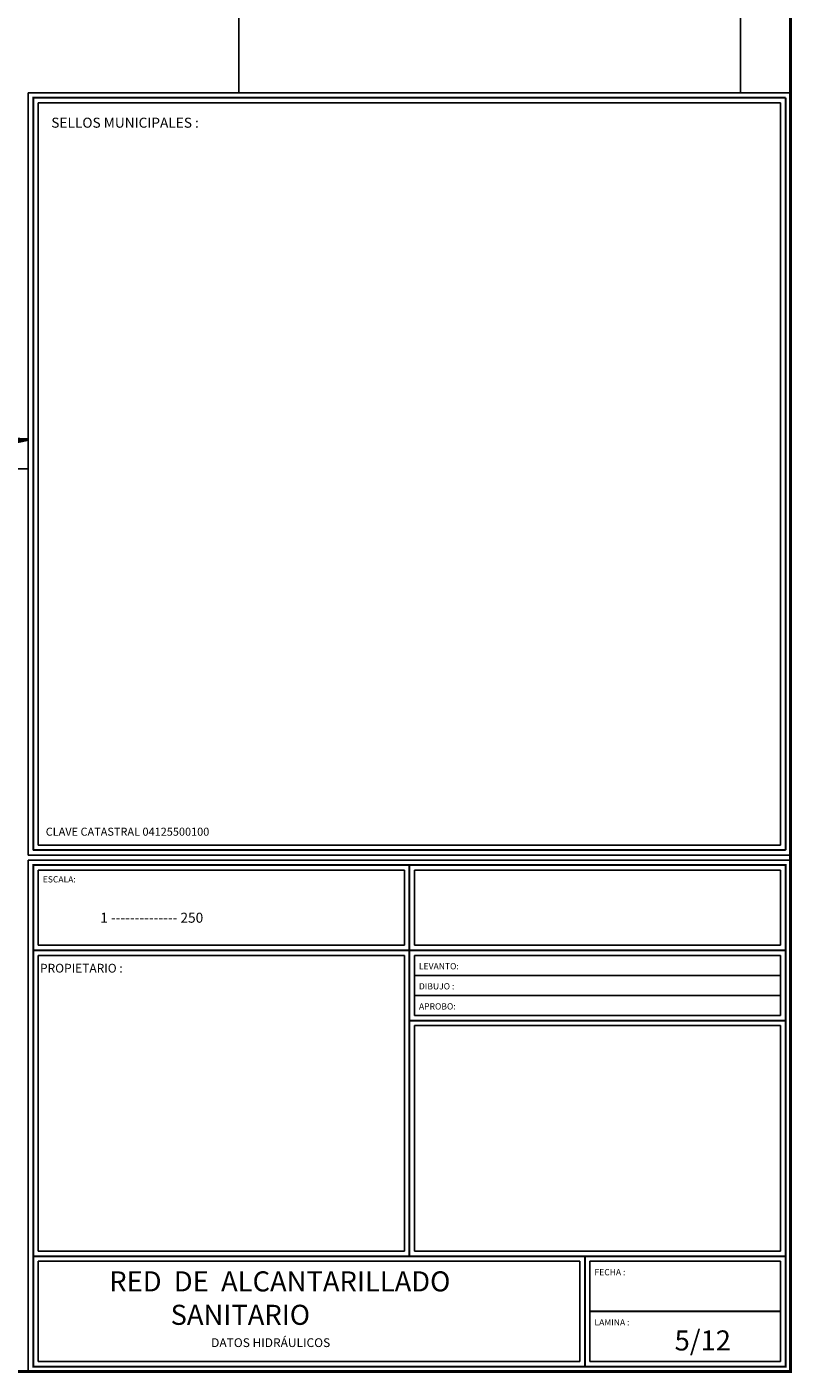
# Model space of a CAD drawing. Units: feet. Extents: x 4958 to 5363, y 9801 to 10076.
# Drawn here: x 5123 to 5161, y 9801 to 9868 of the extents above; entities that cross this region are included whole.
import ezdxf

# ---------------------------------------------------------------- set-up
doc = ezdxf.new("R2010")
doc.units = ezdxf.units.FT
doc.header["$LTSCALE"] = 2
doc.header["$MEASUREMENT"] = 0
doc.linetypes.add('DASHED2', pattern=[0.375, 0.25, -0.125])
doc.layers.add('8', color=7, linetype='Continuous')
doc.layers.add('TUBERÍA', color=5, linetype='Continuous')
doc.styles.add('ROMAND', font='ROMAND')
doc.styles.add('ROMANT', font='ROMANT')
doc.styles.add('TXT', font='txt')

msp = doc.modelspace()

# ---------------------------------------------------------------- linework, layer by layer
at = {"layer": '8', "color": 2}
for p, q in [((5158.343, 9865.051), (5158.343, 9938.801)), ((5133.343, 9865.051), (5133.343, 9883.668)), ((4958.343, 9846.301), (5122.844, 9846.301))]:
    msp.add_line(p, q, dxfattribs=at)
at = {"layer": '8', "color": 4}
for p, q in [((5122.844, 9865.051), (5122.844, 9827.049)), ((5160.843, 9865.051), (5122.844, 9865.051)), ((5160.843, 9865.051), (5160.843, 9827.049)), ((5123.343, 9827.551), (5123.343, 9864.549)), ((5141.594, 9864.549), (5123.343, 9864.549)), ((5141.594, 9864.549), (5160.344, 9864.549)), ((5160.344, 9864.549), (5160.344, 9827.551)), ((5141.594, 9827.551), (5123.343, 9827.551)), ((5141.594, 9827.551), (5160.344, 9827.551)), ((5160.843, 9827.049), (5122.844, 9827.049)), ((5122.844, 9801.301), (5122.844, 9826.797)), ((5160.843, 9826.797), (5122.844, 9826.797)), ((5160.843, 9801.301), (5160.843, 9826.797)), ((5123.094, 9826.549), (5123.094, 9806.797)), ((5141.594, 9826.301), (5123.343, 9826.301)), ((5123.343, 9822.551), (5123.343, 9826.301)), ((5141.594, 9822.551), (5141.594, 9826.301)), ((5142.093, 9822.551), (5142.093, 9826.301)), ((5160.344, 9826.301), (5142.093, 9826.301)), ((5160.344, 9822.551), (5160.344, 9826.301)), ((5141.594, 9822.551), (5123.343, 9822.551)), ((5160.344, 9822.551), (5142.093, 9822.551)), ((5160.594, 9822.299), (5123.094, 9822.299)), ((5123.343, 9819.049), (5123.343, 9822.049)), ((5141.594, 9822.049), (5123.343, 9822.049)), ((5141.594, 9819.049), (5141.594, 9822.049)), ((5160.344, 9822.049), (5142.093, 9822.049)), ((5142.093, 9819.049), (5142.093, 9822.049)), ((5160.344, 9819.049), (5160.344, 9822.049)), ((5123.343, 9807.299), (5123.343, 9818.549)), ((5141.594, 9807.299), (5141.594, 9818.549)), ((5160.594, 9818.801), (5141.844, 9818.801)), ((5160.344, 9819.049), (5142.093, 9819.049)), ((5142.093, 9807.299), (5142.093, 9818.549)), ((5160.344, 9818.549), (5142.093, 9818.549)), ((5160.344, 9807.299), (5160.344, 9818.549)), ((5141.594, 9807.299), (5123.343, 9807.299)), ((5160.344, 9807.299), (5142.093, 9807.299)), ((5123.094, 9801.549), (5123.094, 9807.049)), ((5150.344, 9806.797), (5123.343, 9806.797)), ((5123.343, 9806.797), (5123.343, 9801.797)), ((5150.344, 9801.797), (5150.344, 9806.797)), ((5150.594, 9801.797), (5150.594, 9807.049)), ((5160.344, 9806.797), (5150.843, 9806.797)), ((5150.843, 9801.797), (5150.843, 9806.797)), ((5160.344, 9801.797), (5160.344, 9806.797)), ((5150.344, 9801.797), (5123.343, 9801.797)), ((5160.344, 9801.797), (5150.843, 9801.797)), ((5160.843, 9801.301), (5122.844, 9801.301)), ((5160.594, 9801.549), (5123.094, 9801.549))]:
    msp.add_line(p, q, dxfattribs=at)
at = {"layer": '8', "color": 7}
for p, q in [((5123.094, 9864.799), (5123.094, 9827.299)), ((5160.594, 9864.799), (5123.094, 9864.799)), ((5160.594, 9864.799), (5160.594, 9827.299)), ((5160.594, 9827.299), (5123.094, 9827.299)), ((5160.594, 9826.549), (5123.094, 9826.549)), ((5141.844, 9807.049), (5141.844, 9826.549)), ((5160.594, 9801.549), (5160.594, 9826.549)), ((5160.344, 9821.049), (5142.093, 9821.049)), ((5160.344, 9820.051), (5142.093, 9820.051)), ((5141.844, 9807.049), (5123.094, 9807.049)), ((5160.594, 9807.049), (5141.844, 9807.049)), ((5160.344, 9804.297), (5150.843, 9804.297))]:
    msp.add_line(p, q, dxfattribs=at)
at = {"layer": '8', "color": 4, "linetype": 'Continuous'}
for p, q in [((5123.343, 9819.049), (5123.343, 9818.549)), ((5141.594, 9819.049), (5141.594, 9818.549))]:
    msp.add_line(p, q, dxfattribs=at)
at = {"layer": '8', "color": 7}
for points, const_width in [([(4958.343, 9801.301), (4958.343, 9938.801), (5160.843, 9938.801), (5160.843, 9801.301)], 0.15), ([(5160.843, 9801.301), (4958.343, 9801.301), (4958.343, 9938.801), (5160.843, 9938.801)], 0.15), ([(5123.094, 9826.549), (5160.594, 9826.549), (5160.594, 9801.549), (5123.094, 9801.549)], 0.1)]:
    msp.add_lwpolyline(points, close=True, dxfattribs=dict(at, const_width=const_width))
for points, const_width in [([(5160.594, 9864.799), (5123.094, 9864.799), (5123.094, 9827.299)], 0.1), ([(5160.594, 9827.299), (5160.594, 9864.799)], 0.1), ([(5123.094, 9827.299), (5160.594, 9827.299)], 0.1), ([(5141.844, 9826.549), (5141.844, 9807.049)], 0.1), ([(5123.094, 9822.299), (5160.594, 9822.299)], 0.1), ([(5142.093, 9821.049), (5160.344, 9821.049)], 0.001), ([(5160.344, 9820.051), (5142.093, 9820.051)], 0.001), ([(5160.594, 9818.801), (5141.844, 9818.801)], 0.1), ([(5123.094, 9807.049), (5160.594, 9807.049)], 0.1), ([(5150.594, 9807.049), (5150.594, 9801.549)], 0.1), ([(5150.843, 9804.297), (5160.344, 9804.297)], 0.1)]:
    msp.add_lwpolyline(points, dxfattribs=dict(at, const_width=const_width))
at = {"layer": 'TUBERÍA'}
msp.add_lwpolyline([(5122.844, 9847.77, 0.15, 0.6, 0), (5120.855, 9847.568, 0.6, 0.6, 0)], format="xyseb", dxfattribs=at)
at = {"layer": 'TUBERÍA', "linetype": 'DASHED2', "ltscale": 5, "const_width": 0.15}
msp.add_lwpolyline([(5110.533, 9846.516), (5122.844, 9847.77)], dxfattribs=at)

# ---------------------------------------------------------------- texts
at = {"layer": '8', "color": 1, "style": 'ROMANT', "oblique": 15}
for s, height, p in [('SELLOS MUNICIPALES :', 0.5, (5123.995, 9863.309)), ('PROPIETARIO :', 0.4375, (5123.433, 9821.191)), ('DATOS HIDRÁULICOS', 0.4375, (5131.963, 9802.523))]:
    msp.add_text(s, height=height, dxfattribs=at).set_placement(p)
at = {"layer": '8', "color": 7}
msp.add_text('CLAVE CATASTRAL 04125500100', height=0.4, dxfattribs=at).set_placement((5123.719, 9828.014))
at = {"layer": '8', "color": 4}
for s, p in [('ESCALA:', (5123.57, 9825.684)), ('LEVANTO:', (5142.32, 9821.352)), ('DIBUJO :', (5142.32, 9820.35)), ('APROBO:', (5142.32, 9819.35)), ('FECHA :', (5151.07, 9806.1)), ('LAMINA :', (5151.07, 9803.6))]:
    msp.add_text(s, height=0.3125, dxfattribs=at).set_placement(p)
at = {"layer": '8', "color": 7, "style": 'ROMAND'}
msp.add_text('1 -------------- 250', height=0.5, dxfattribs=at).set_placement((5126.435, 9823.676))
at = {"layer": '8', "color": 7, "style": 'ROMANT', "oblique": 10}
msp.add_text('5/12', height=1, dxfattribs=at).set_placement((5155.064, 9802.352))
at = {"layer": '8', "color": 1, "linetype": 'Continuous', "insert": (5126.885, 9806.297), "char_height": 1, "width": 21.62864, "attachment_point": 1, "style": 'TXT'}
msp.add_mtext('{\\fArial Black|b0|i0|c0|p34;RED  DE  ALCANTARILLADO\\P          SANITARIO}', dxfattribs=at)

doc.saveas('drawing.dxf')
